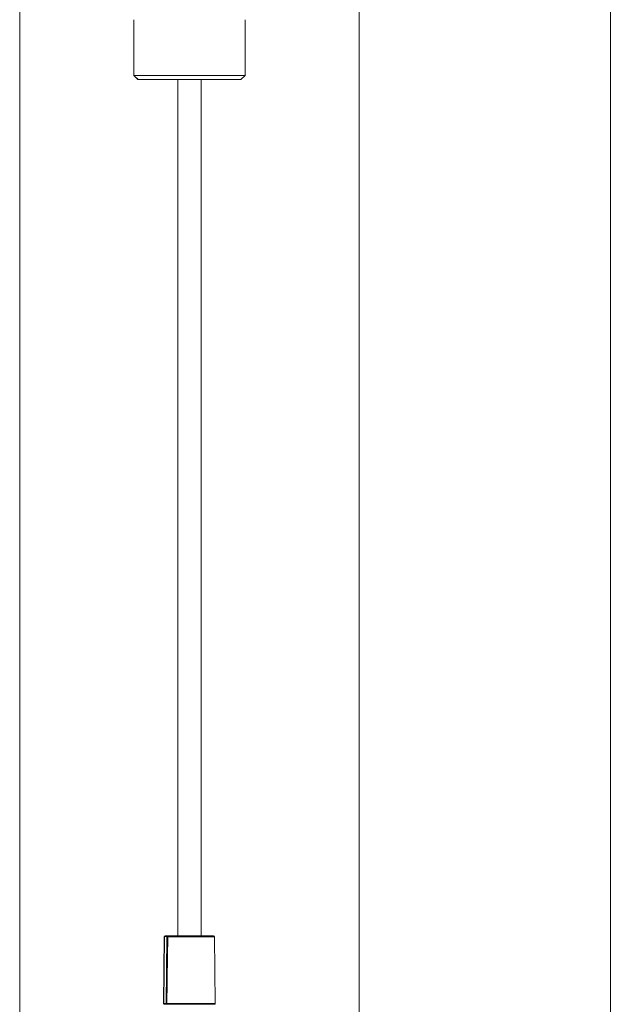
# Model space of a CAD drawing. Units: millimetres. Extents: x 18 to 1560, y 37 to 573.
# Drawn here: x 18 to 87, y 327 to 442 of the extents above; entities that cross this region are included whole.
import ezdxf

# ---------------------------------------------------------------- set-up
doc = ezdxf.new("R2010")
doc.units = ezdxf.units.MM
doc.layers.add('1', color=7, linetype='Continuous', true_color=0xffffff)

msp = doc.modelspace()

# ---------------------------------------------------------------- linework, layer by layer
at = {"layer": '1', "color": 251, "linetype": 'Continuous', "lineweight": 18}
for p, q in [((18.06, 115.46), (18.06, 496.79)), ((57.76, 496.79), (57.76, 115.46)), ((87.12, 115.46), (87.12, 496.79))]:
    msp.add_line(p, q, dxfattribs=at)
at = {"layer": '1', "color": 163, "linetype": 'Continuous', "lineweight": 18}
for p, q in [((31.39, 441.84), (31.39, 435.34)), ((31.41, 441.84), (31.41, 435.34)), ((44.41, 435.34), (44.41, 441.84)), ((31.39, 435.34), (31.41, 435.34)), ((31.39, 435.34), (31.89, 434.84)), ((31.41, 435.34), (44.41, 435.34)), ((31.41, 435.34), (31.91, 434.84)), ((31.89, 434.84), (31.91, 434.84)), ((31.91, 434.84), (43.91, 434.84)), ((43.91, 434.84), (44.41, 435.34))]:
    msp.add_line(p, q, dxfattribs=at)
at = {"layer": '1', "color": 192, "linetype": 'Continuous', "lineweight": 18}
for p, q in [((36.56, 434.84), (36.56, 334.84)), ((39.26, 334.84), (39.26, 434.84))]:
    msp.add_line(p, q, dxfattribs=at)
at = {"layer": '1', "color": 163, "linetype": 'Continuous', "lineweight": 13}
for p, q in [((34.89, 326.94), (34.96, 334.74)), ((34.91, 326.94), (34.98, 334.74)), ((35.08, 334.84), (35.26, 334.84)), ((35.25, 334.74), (35.18, 326.94)), ((35.35, 334.74), (35.25, 334.74)), ((35.26, 334.84), (35.45, 334.84)), ((40.84, 334.74), (35.38, 334.74)), ((35.47, 334.84), (40.74, 334.84)), ((40.91, 326.94), (40.84, 334.74)), ((35.19, 326.84), (35.01, 326.84)), ((35.18, 326.94), (35.24, 326.94)), ((35.34, 326.84), (35.19, 326.84)), ((35.27, 326.94), (40.91, 326.94)), ((35.35, 326.84), (35.34, 326.84)), ((40.81, 326.84), (35.35, 326.84)), ((35.36, 326.84), (35.37, 326.84))]:
    msp.add_line(p, q, dxfattribs=at)
for centre, start, end in [((35.06, 334.74), 90, 179.5), ((35.08, 334.74), 90, 179.5), ((40.74, 334.74), 0.5, 90), ((34.99, 326.94), 179.5, 270), ((35.01, 326.94), 179.5, 270), ((40.81, 326.94), 270, 0.5)]:
    msp.add_arc(centre, 0.1, start, end, dxfattribs=at)
for centre, major_axis, ratio, start_param, end_param in [((35.28, 334.74), (-0.3, 0.001), 0.002665, 4.79971, 6.28317), ((35.26, 334.74), (0, -0.1), 0.087156, 3.141593, 4.703662), ((35.45, 334.74), (0, 0.1), 1, 0, 1.560843), ((35.47, 334.74), (0, 0.1), 0.86218, 0, 1.56207), ((35.21, 326.94), (-0.3, 0.001), 0.002665, 4.79971, 6.28317), ((35.19, 326.94), (0, -0.1), 0.087156, 4.703662, 6.283185), ((35.34, 326.94), (0, 0.1), 1, 1.561394, 3.141685), ((35.35, 326.94), (0, 0.1), 0.880879, 1.56207, 3.141593)]:
    msp.add_ellipse(centre, major_axis=major_axis, ratio=ratio, start_param=start_param, end_param=end_param, dxfattribs=at)
for points, degree in [([(35.35, 334.74), (35.3, 330.84), (35.24, 326.94)], 2), ([(35.38, 334.74), (35.34, 332.14), (35.3, 329.54), (35.27, 326.94)], 3)]:
    msp.add_open_spline(points, degree=degree, dxfattribs=at)
for points, knots in [([(35.38, 334.74), (35.37, 334.74), (35.37, 334.74), (35.36, 334.74), (35.36, 334.74), (35.35, 334.74), (35.35, 334.74), (35.35, 334.74), (35.35, 334.74)], [0, 0, 0, 0, 0.473231, 0.473231, 0.709847, 0.709847, 0.946462, 1, 1, 1, 1]), ([(35.46, 334.84), (35.46, 334.84), (35.46, 334.84), (35.45, 334.84), (35.45, 334.84), (35.45, 334.84), (35.45, 334.84), (35.45, 334.84), (35.45, 334.84), (35.46, 334.84), (35.46, 334.84), (35.46, 334.84), (35.47, 334.84)], [0, 0, 0, 0, 0.015443, 0.015443, 0.179536, 0.179536, 0.343629, 0.507721, 0.507721, 0.671814, 0.671814, 1, 1, 1, 1]), ([(35.24, 326.94), (35.24, 326.94), (35.24, 326.94), (35.24, 326.94), (35.25, 326.94), (35.25, 326.94), (35.26, 326.94), (35.27, 326.94)], [0, 0, 0, 0, 0.248733, 0.248733, 0.499155, 0.499155, 1, 1, 1, 1])]:
    msp.add_open_spline(points, degree=3, knots=knots, dxfattribs=at)

doc.saveas('drawing.dxf')
